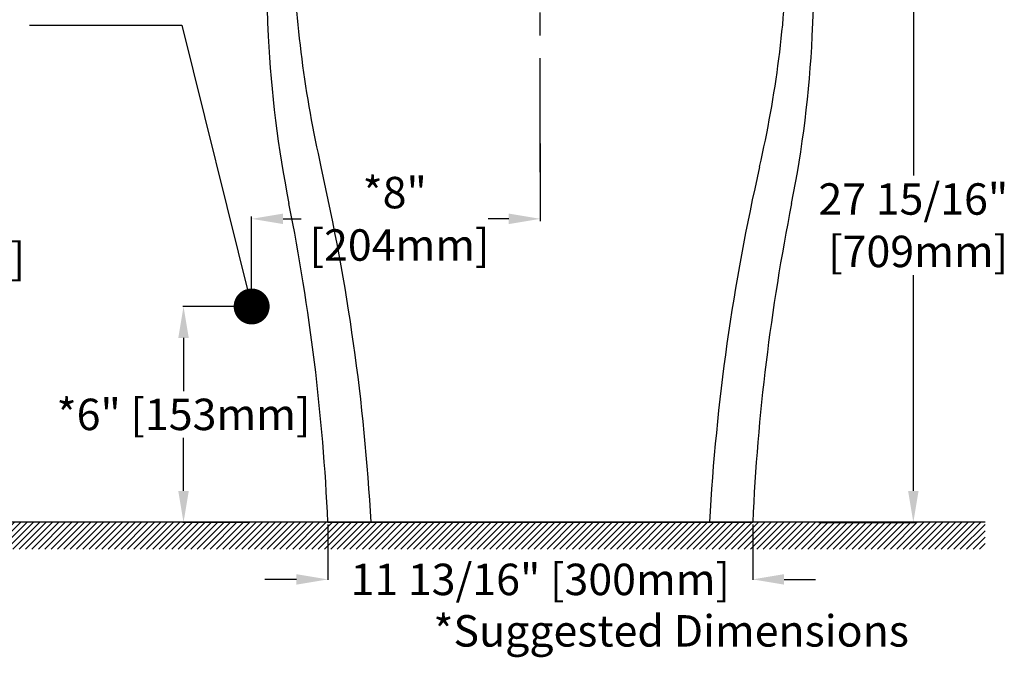
# Model space of a CAD drawing. Units: inches. Extents: x 194.3 to 258.5, y 31.8 to 96.5.
# Drawn here: x 231.2 to 258.5, y 33 to 50.7 of the extents above; entities that cross this region are included whole.
import ezdxf

# ---------------------------------------------------------------- set-up
doc = ezdxf.new("R2010")
doc.units = ezdxf.units.IN
doc.header["$MEASUREMENT"] = 0
doc.linetypes.add('CENTER', pattern=[50.8, 31.75, -6.35, 6.35, -6.35])
doc.layers.add('Dimension', color=7, linetype='Continuous')
doc.layers.add('PIC01', color=7, linetype='Continuous')
doc.styles.get("Standard").update_dxf_attribs({"font": 'arial.ttf'})
doc.dimstyles.new('spec dim1', dxfattribs={"dimtxt": 0.875, "dimasz": 0.875, "dimexe": 0.01625, "dimexo": 0.0625, "dimgap": 0.09, "dimtad": 0, "dimtih": 1, "dimtoh": 1, "dimdec": 4, "dimzin": 0, "dimdsep": 46, "dimlunit": 5, "dimtxsty": 'Standard', "dimcen": 0.09, "dimclre": 256, "dimadec": 0, "dimazin": 0, "dimtfac": 1, "dimtdec": 4, "dimtofl": 0, "dimtmove": 0, "dimatfit": 3, "dimfxl": 0.18, "dimfrac": 2, "dimtolj": 1, "dimtzin": 0, "dimlwd": -1, "dimlwe": -1, "dimarcsym": 0})
doc.dimstyles.new('spec dim2', dxfattribs={"dimtxt": 0.875, "dimasz": 0.875, "dimexe": 0.0625, "dimexo": 0.0625, "dimgap": 0.09, "dimtad": 0, "dimtih": 1, "dimtoh": 1, "dimdec": 4, "dimzin": 0, "dimdsep": 46, "dimlunit": 5, "dimtxsty": 'Standard', "dimcen": 0.09, "dimclre": 256, "dimadec": 0, "dimazin": 0, "dimtfac": 1, "dimtdec": 4, "dimtofl": 0, "dimtmove": 0, "dimatfit": 3, "dimfxl": 0.18, "dimfrac": 2, "dimtolj": 1, "dimtzin": 0, "dimlwd": -1, "dimlwe": -1, "dimarcsym": 0})

# ---------------------------------------------------------------- blocks, each defined once
blk = doc.blocks.new('A$C31194045')
at = {"layer": 'PIC01', "linetype": 'Continuous'}
for p, q in [((0, 220), (0, 234.33)), ((2, 236.33), (132, 236.33)), ((134, 220), (134, 234.33)), ((0, 220), (134, 220)), ((0.06, 218.66), (133.94, 218.66)), ((1.14, 219.8), (0.2, 218.86)), ((132.86, 219.8), (133.8, 218.86)), ((2, 136.67), (132, 136.67)), ((17, 0), (117, 0))]:
    blk.add_line(p, q, dxfattribs=at)
for centre, radius, start, end in [((2, 234.33), 2, 90, 180), ((132, 234.33), 2, 0, 90), ((0.67, 218.39), 0.667, 135, 180.5238), ((2666.53, 242.76), 2666.64, 180.5238, 182.75702), ((1.61, 219.33), 0.667, 90, 135), ((-2532.53, 242.76), 2666.64, 357.24298, 359.4762), ((132.39, 219.33), 0.667, 45, 90), ((133.33, 218.39), 0.667, 359.4762, 45), ((10.47, 135), 1.67, 90, 181.755), ((275.34, 143.11), 266.66, 181.755, 192.8683), ((-141.34, 143.11), 266.66, 347.1317, 358.245), ((123.53, 135), 1.67, 358.245, 90), ((269.33, 127.32), 266.66, 182.757, 191.2981), ((-135.33, 127.32), 266.66, 348.7019, 357.243), ((-472.06, -27.63), 500, 3.1677, 12.8683), ((606.06, -27.63), 500, 167.1317, 176.8323), ((-482.47, -22.88), 500, 2.6226, 11.2981), ((616.47, -22.88), 500, 168.7019, 177.3774)]:
    blk.add_arc(centre, radius, start, end, dxfattribs=at)
blk = doc.blocks.new('*D13')
at = {"transparency": 16777216}
for p, q in [((245.642, 47.274), (245.642, 45.119)), ((237.617, 42.806), (237.617, 45.244))]:
    blk.add_line(p, q, dxfattribs=at)
at = {"color": 0, "transparency": 16777216}
for p, q in [((238.492, 45.182), (238.998, 45.182)), ((244.767, 45.182), (244.193, 45.182))]:
    blk.add_line(p, q, dxfattribs=at)
for points in [[(238.492, 45.328), (238.492, 45.036), (237.617, 45.182)], [(244.767, 45.328), (244.767, 45.036), (245.642, 45.182)]]:
    blk.add_solid(points, dxfattribs=at)
at = {"layer": 'Defpoints', "color": 0, "transparency": 16777216}
for p in [(245.642, 47.336), (237.617, 45.182), (237.617, 42.743)]:
    blk.add_point(p, dxfattribs=at)
at = {"color": 0, "transparency": 16777216, "insert": (241.595, 45.182), "char_height": 0.875, "attachment_point": 5}
blk.add_mtext('\\A1;*8"\\P [204mm]', dxfattribs=at)
blk = doc.blocks.new('*D14')
at = {"layer": 'Defpoints', "color": 0, "transparency": 16777216}
for p in [(253.319, 64.65), (253.319, 36.737), (256.014, 36.737)]:
    blk.add_point(p, dxfattribs=at)
at = {"layer": 'Dimension', "transparency": 16777216}
for p, q in [((253.382, 64.65), (256.076, 64.65)), ((253.382, 36.737), (256.076, 36.737))]:
    blk.add_line(p, q, dxfattribs=at)
at = {"layer": 'Dimension', "color": 0, "transparency": 16777216}
for p, q in [((256.014, 63.775), (256.014, 46.391)), ((256.014, 37.612), (256.014, 43.616))]:
    blk.add_line(p, q, dxfattribs=at)
for points in [[(255.868, 63.775), (256.159, 63.775), (256.014, 64.65)], [(255.868, 37.612), (256.159, 37.612), (256.014, 36.737)]]:
    blk.add_solid(points, dxfattribs=at)
at = {"layer": 'Dimension', "color": 0, "transparency": 16777216, "insert": (256.014, 45.004), "char_height": 0.875, "attachment_point": 5}
blk.add_mtext('\\A1;27 15/16"\\P [709mm]', dxfattribs=at)
blk = doc.blocks.new('*D19')
at = {"layer": 'Defpoints', "color": 0, "transparency": 16777216}
for p in [(237.617, 42.743), (235.723, 36.737), (237.617, 36.737)]:
    blk.add_point(p, dxfattribs=at)
at = {"layer": 'Dimension', "transparency": 16777216}
for p, q in [((237.555, 42.743), (235.707, 42.743)), ((237.555, 36.737), (235.707, 36.737))]:
    blk.add_line(p, q, dxfattribs=at)
at = {"layer": 'Dimension', "color": 0, "transparency": 16777216}
for p, q in [((235.723, 41.868), (235.723, 40.391)), ((235.723, 37.612), (235.723, 39.089))]:
    blk.add_line(p, q, dxfattribs=at)
for points in [[(235.577, 41.868), (235.869, 41.868), (235.723, 42.743)], [(235.577, 37.612), (235.869, 37.612), (235.723, 36.737)]]:
    blk.add_solid(points, dxfattribs=at)
at = {"layer": 'Dimension', "color": 0, "transparency": 16777216, "insert": (235.723, 39.74), "char_height": 0.875, "attachment_point": 5}
blk.add_mtext('\\A1;*6" [153mm]', dxfattribs=at)
blk = doc.blocks.new('*D20')
at = {"layer": 'Defpoints', "color": 0, "transparency": 16777216}
for p in [(239.737, 36.737), (251.547, 36.737), (251.547, 35.149)]:
    blk.add_point(p, dxfattribs=at)
at = {"layer": 'Dimension', "transparency": 16777216}
for p, q in [((239.737, 36.675), (239.737, 35.133)), ((251.547, 36.675), (251.547, 35.133))]:
    blk.add_line(p, q, dxfattribs=at)
at = {"layer": 'Dimension', "color": 0, "transparency": 16777216}
for p, q in [((238.862, 35.149), (237.987, 35.149)), ((252.422, 35.149), (253.297, 35.149))]:
    blk.add_line(p, q, dxfattribs=at)
for points in [[(238.862, 35.295), (238.862, 35.004), (239.737, 35.149)], [(252.422, 35.295), (252.422, 35.004), (251.547, 35.149)]]:
    blk.add_solid(points, dxfattribs=at)
at = {"layer": 'Dimension', "color": 0, "transparency": 16777216, "insert": (245.642, 35.149), "char_height": 0.875, "attachment_point": 5}
blk.add_mtext('\\A1;11 13/16" [300mm]', dxfattribs=at)
blk = doc.blocks.new('*D26')
at = {"layer": 'Defpoints', "color": 0, "transparency": 16777216}
for p in [(225.288, 52.879), (225.249, 36.737), (228.816, 36.737)]:
    blk.add_point(p, dxfattribs=at)
at = {"layer": 'Dimension', "transparency": 16777216}
for p, q in [((225.35, 52.879), (228.832, 52.879)), ((225.312, 36.737), (228.832, 36.737))]:
    blk.add_line(p, q, dxfattribs=at)
at = {"layer": 'Dimension', "color": 0, "transparency": 16777216}
for p, q in [((228.816, 52.004), (228.816, 46.196)), ((228.816, 37.612), (228.816, 43.421))]:
    blk.add_line(p, q, dxfattribs=at)
for points in [[(228.67, 52.004), (228.962, 52.004), (228.816, 52.879)], [(228.67, 37.612), (228.962, 37.612), (228.816, 36.737)]]:
    blk.add_solid(points, dxfattribs=at)
at = {"layer": 'Dimension', "color": 0, "transparency": 16777216, "insert": (228.816, 44.808), "char_height": 0.875, "attachment_point": 5}
blk.add_mtext('\\A1;17 1/8"\\P[435mm]', dxfattribs=at)

msp = doc.modelspace()

# ---------------------------------------------------------------- hatches: boundary and pattern name
h = msp.add_hatch()
h.set_pattern_fill('ANSI31', color=256, style=0)
h.set_pattern_definition([(45, (-1699.57203, -1973.58335), (-0.0883883476, 0.0883883476), [])])
h.paths.add_polyline_path([(258.00832, 36.73741), (208.28913, 36.73741), (208.28913, 35.98741), (258.00832, 35.98741)])

# ---------------------------------------------------------------- linework, layer by layer
msp.add_line((258.00832, 36.73741), (196.31865, 36.73741))
at = {"color": 7, "linetype": 'Continuous'}
msp.add_line((240.99632, 36.73741), (250.28768, 36.73741), dxfattribs=at)
at = {"const_width": 0.4995}
msp.add_lwpolyline([(237.36685, 42.74302, 1), (237.86735, 42.74302, 1)], format="xyb", close=True, dxfattribs=at)
at = {"layer": 'Dimension', "linetype": 'CENTER', "ltscale": 0.1}
msp.add_line((245.642, 46.47717), (245.64198, 52.17243), dxfattribs=at)
at = {"layer": 'Dimension'}
for p, q in [((231.43997, 50.56869), (235.6724, 50.56869)), ((235.6724, 50.56869), (237.55675, 42.98588))]:
    msp.add_line(p, q, dxfattribs=at)

# ---------------------------------------------------------------- block references
at = {"layer": 'PIC01', "xscale": 0.1181100000000015, "yscale": 0.1181100000000015, "zscale": 0.1181100000000015}
msp.add_blockref('A$C31194045', (237.72869, 36.73741), dxfattribs=at)

# ---------------------------------------------------------------- texts
at = {"layer": 'Dimension', "insert": (242.66951, 34.15474), "char_height": 0.875, "width": 28.0080786, "attachment_point": 1}
msp.add_mtext('*Suggested Dimensions', dxfattribs=at)

# ---------------------------------------------------------------- dimensions: what is measured, and where the dimension line sits
dim = msp.add_linear_dim(base=(237.6171, 45.18173), p1=(245.64198, 47.33613), p2=(237.6171, 42.74302), dimstyle='spec dim2', override={"dimpost": '*<>"\\X'})
dim.commit()
dim.dimension.update_dxf_attribs({"geometry": '*D13', "text_midpoint": (241.59532, 45.18173), "dimtype": 160})
at = {"layer": 'Dimension'}
dim = msp.add_linear_dim(base=(256.013534, 36.737411), p1=(253.319052, 64.650463), p2=(253.319052, 36.737411), angle=90, dimstyle='spec dim2', override={"dimpost": '"\\X'}, dxfattribs=at)
dim.commit()
dim.dimension.update_dxf_attribs({"geometry": '*D14', "text_midpoint": (256.013534, 45.003757), "dimtype": 160})
dim = msp.add_linear_dim(base=(228.81582, 36.73741), p1=(225.28773, 52.87895), p2=(225.24939, 36.73741), angle=90, text='17 1/8"\\P[435mm]', dimstyle='spec dim1', override={"dimpost": '"'}, dxfattribs=at)
dim.commit()
dim.dimension.update_dxf_attribs({"geometry": '*D26', "text_midpoint": (228.81582, 44.80818), "dimtype": 160})
dim = msp.add_linear_dim(base=(235.72332, 36.73741), p1=(237.6171, 42.74302), p2=(237.6171, 36.73741), angle=90, dimstyle='spec dim1', override={"dimpost": '*<>"'}, dxfattribs=at)
dim.commit()
dim.dimension.update_dxf_attribs({"geometry": '*D19', "text_midpoint": (235.72332, 39.74021)})
dim = msp.add_linear_dim(base=(251.54742, 35.14946), p1=(239.73654, 36.73741), p2=(251.54742, 36.73741), dimstyle='spec dim1', override={"dimpost": '"'}, dxfattribs=at)
dim.commit()
dim.dimension.update_dxf_attribs({"geometry": '*D20', "text_midpoint": (245.64198, 35.14946)})

doc.saveas('drawing.dxf')
